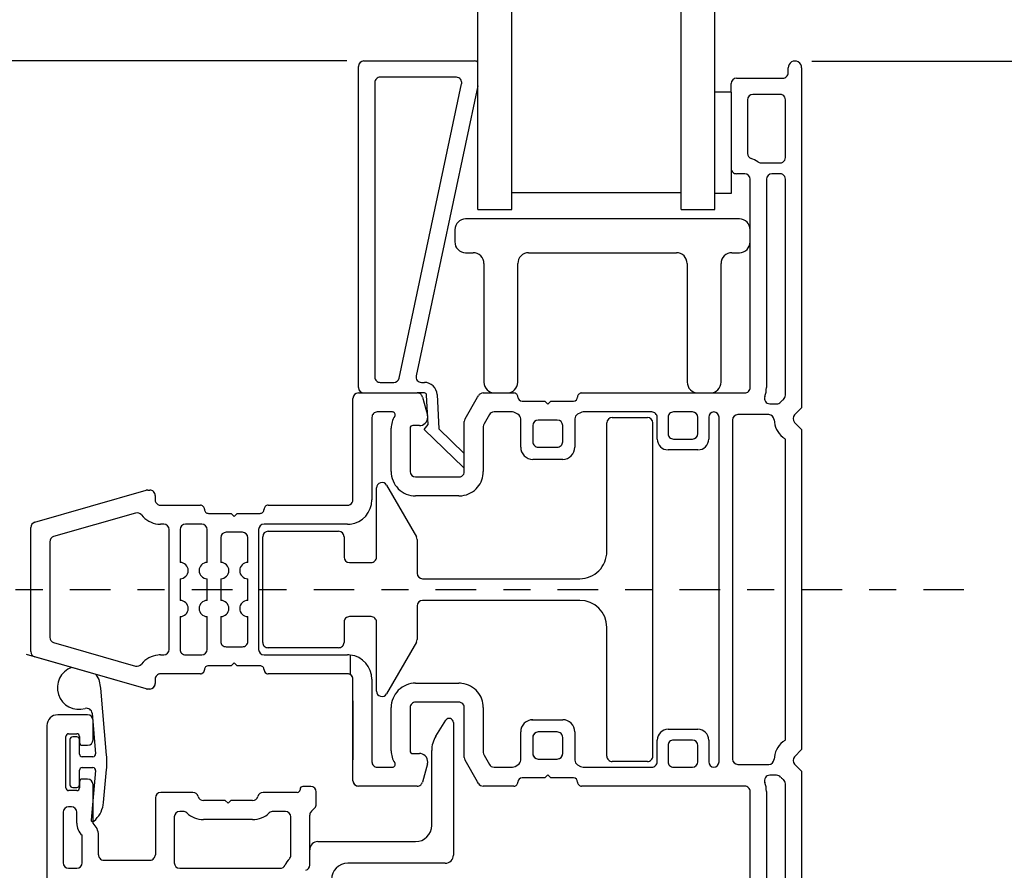
# Model space of a CAD drawing. Extents: x 54.2 to 91.7, y 12.9 to 37.2.
# Drawn here: x 61.8 to 65.4, y 28.3 to 31.4 of the extents above; entities that cross this region are included whole.
import ezdxf

# ---------------------------------------------------------------- set-up
doc = ezdxf.new("R2010")
doc.units = 0
doc.header["$LTSCALE"] = 0.3
doc.header["$MEASUREMENT"] = 0
doc.linetypes.add('CENTERX2', pattern=[0.8, 0.5, -0.1, 0.1, -0.1])
doc.layers.get('0').update_dxf_attribs({"linetype": 'CONTINUOUS'})
doc.layers.get('Defpoints').update_dxf_attribs({"linetype": 'CONTINUOUS'})
for name, color, linetype in [('CENTER', 1, 'CENTERX2'), ('dim marketing', 7, 'CONTINUOUS'), ('PART', 7, 'CONTINUOUS')]:
    doc.layers.add(name, color=color, linetype=linetype)
doc.styles.add('ARCHITECTURAL', font='simplex.shx', dxfattribs={"height": 0.2})
doc.dimstyles.new('DIM-MMSTACKED', dxfattribs={"dimscale": 0, "dimtxt": 0.2, "dimasz": 0.125, "dimexe": 0.063, "dimexo": 0.063, "dimgap": 0.07, "dimtad": 0, "dimtih": 1, "dimtoh": 1, "dimdec": 4, "dimzin": 4, "dimdsep": 46, "dimlunit": 4, "dimtxsty": 'ARCHITECTURAL', "dimcen": 0.02, "dimclrt": 7, "dimadec": 0, "dimazin": 0, "dimtfac": 0.75, "dimtdec": 4, "dimtmove": 2, "dimatfit": 3, "dimfxl": 1, "dimfrac": 1, "dimtolj": 1, "dimtzin": 4, "dimarcsym": 0})

# ---------------------------------------------------------------- blocks, each defined once
blk = doc.blocks.new('*D24')
at = {"color": 0, "lineweight": -2, "transparency": 16777216}
for p, q in [((64.6876, 31.2499), (66.3493, 31.2499)), ((66.2863, 31.1249), (66.2863, 29.6188)), ((66.2863, 27.4724), (66.2863, 29.1788)), ((64.6876, 27.3474), (66.3493, 27.3474))]:
    blk.add_line(p, q, dxfattribs=at)
at = {"color": 0, "transparency": 16777216}
for points in [[(66.2655, 31.1249), (66.3072, 31.1249), (66.2863, 31.2499)], [(66.2655, 27.4724), (66.3072, 27.4724), (66.2863, 27.3474)]]:
    blk.add_solid(points, dxfattribs=at)
at = {"layer": 'Defpoints', "color": 0, "transparency": 16777216}
for p in [(64.6246, 31.2499), (64.6246, 27.3474), (66.2863, 27.3474)]:
    blk.add_point(p, dxfattribs=at)
at = {"color": 7, "transparency": 16777216, "insert": (66.2863, 29.3988), "char_height": 0.2, "attachment_point": 5, "style": 'ARCHITECTURAL'}
blk.add_mtext('\\A1;3{\\H0.750000x;\\S7#8;}"', dxfattribs=at)
blk = doc.blocks.new('*D25')
at = {"color": 0, "lineweight": -2, "transparency": 16777216}
for p, q in [((61.8576, 35.0127), (68.1605, 35.0127)), ((68.0975, 34.8877), (68.0975, 30.0749)), ((68.0975, 23.5813), (68.0975, 29.4016)), ((64.6934, 23.4563), (68.1605, 23.4563))]:
    blk.add_line(p, q, dxfattribs=at)
at = {"color": 0, "transparency": 16777216}
for points in [[(68.0766, 34.8877), (68.1183, 34.8877), (68.0975, 35.0127)], [(68.0766, 23.5813), (68.1183, 23.5813), (68.0975, 23.4563)]]:
    blk.add_solid(points, dxfattribs=at)
at = {"layer": 'Defpoints', "color": 0, "transparency": 16777216}
for p in [(61.7946, 35.0127), (64.6304, 23.4563), (68.0975, 23.4563)]:
    blk.add_point(p, dxfattribs=at)
at = {"color": 7, "transparency": 16777216, "insert": (68.0975, 29.7382), "char_height": 0.2, "attachment_point": 5, "style": 'ARCHITECTURAL'}
blk.add_mtext('\\A1;FRAME\\PHEIGHT', dxfattribs=at)
blk = doc.blocks.new('*D26')
at = {"color": 0, "lineweight": -2, "transparency": 16777216}
for p, q in [((62.9713, 31.2504), (60.4841, 31.2504)), ((60.5471, 31.1254), (60.5471, 29.0804)), ((60.5471, 27.0549), (60.5471, 28.6404)), ((61.8138, 26.9299), (60.4841, 26.9299))]:
    blk.add_line(p, q, dxfattribs=at)
at = {"color": 0, "transparency": 16777216}
for points in [[(60.5263, 31.1254), (60.5679, 31.1254), (60.5471, 31.2504)], [(60.5263, 27.0549), (60.5679, 27.0549), (60.5471, 26.9299)]]:
    blk.add_solid(points, dxfattribs=at)
at = {"layer": 'Defpoints', "color": 0, "transparency": 16777216}
for p in [(63.0343, 31.2504), (60.5471, 26.9299), (61.8768, 26.9299)]:
    blk.add_point(p, dxfattribs=at)
at = {"color": 7, "transparency": 16777216, "insert": (60.5471, 28.8604), "char_height": 0.2, "attachment_point": 5, "style": 'ARCHITECTURAL'}
blk.add_mtext('\\A1;4{\\H0.75x;\\S5#16;}"', dxfattribs=at)
blk = doc.blocks.new('*D30')
at = {"layer": 'Defpoints', "color": 0, "ltscale": 3.333333, "transparency": 16777216}
for p in [(63.0343, 32.8672), (60.5471, 31.2504), (63.0343, 31.2504)]:
    blk.add_point(p, dxfattribs=at)
at = {"layer": 'dim marketing', "color": 0, "lineweight": -2, "ltscale": 3.333333, "transparency": 16777216}
for p, q in [((62.9713, 32.8672), (60.4841, 32.8672)), ((60.5471, 32.7422), (60.5471, 32.3955)), ((60.5471, 31.3754), (60.5471, 31.7221)), ((62.9713, 31.2504), (60.4841, 31.2504))]:
    blk.add_line(p, q, dxfattribs=at)
at = {"layer": 'dim marketing', "color": 0, "ltscale": 3.333333, "transparency": 16777216}
for points in [[(60.5263, 32.7422), (60.5679, 32.7422), (60.5471, 32.8672)], [(60.5263, 31.3754), (60.5679, 31.3754), (60.5471, 31.2504)]]:
    blk.add_solid(points, dxfattribs=at)
at = {"layer": 'dim marketing', "color": 7, "ltscale": 3.333333, "transparency": 16777216, "insert": (60.5471, 32.0588), "char_height": 0.2, "attachment_point": 5, "style": 'ARCHITECTURAL'}
blk.add_mtext('\\A1;DAYLIGHT\\POPENING', dxfattribs=at)

msp = doc.modelspace()

# ---------------------------------------------------------------- linework, layer by layer
at = {"color": 7, "linetype": 'Continuous'}
for p, q in [((63.45458, 30.7024), (63.45458, 31.93035)), ((63.57958, 30.7024), (63.57958, 31.93035)), ((64.20458, 30.7024), (64.20458, 31.93035)), ((64.32958, 30.7024), (64.32958, 31.93035)), ((63.0343, 31.2504), (63.4413, 31.2504)), ((63.0143, 30.0444), (63.0143, 31.2304)), ((64.59958, 31.2069), (64.59958, 31.2249)), ((64.64958, 31.2249), (64.64958, 29.9699)), ((63.37526, 31.1904), (63.0943, 31.1904)), ((64.40958, 31.1869), (64.57958, 31.1869)), ((63.0743, 31.1704), (63.0743, 30.0834)), ((63.16377, 30.07924), (63.39482, 31.16624)), ((63.45458, 31.15878), (63.22688, 30.08756)), ((64.38958, 31.1354), (64.38958, 31.1669)), ((64.38958, 31.1354), (64.32958, 31.1354)), ((64.38958, 31.1354), (64.38958, 30.7604)), ((64.44958, 31.1069), (64.44958, 30.90929)), ((64.56958, 31.1269), (64.46958, 31.1269)), ((64.58958, 30.8939), (64.58958, 31.1069)), ((64.49958, 30.8739), (64.56958, 30.8739)), ((64.43958, 30.8339), (64.40958, 30.8339)), ((64.56958, 30.8339), (64.53958, 30.8339)), ((64.45958, 30.0444), (64.45958, 30.8139)), ((64.51958, 30.8139), (64.51958, 30.0444)), ((64.58958, 30.01614), (64.58958, 30.8139)), ((63.57958, 30.7649), (64.20458, 30.7649)), ((64.38958, 30.7604), (64.32958, 30.7604)), ((63.45458, 30.7024), (63.57958, 30.7024)), ((64.20458, 30.7024), (64.32958, 30.7024)), ((64.41958, 30.6674), (63.40958, 30.6674)), ((63.36958, 30.6274), (63.36958, 30.5824)), ((63.40958, 30.5424), (63.43708, 30.5424)), ((63.64208, 30.5424), (64.18708, 30.5424)), ((64.39208, 30.5424), (64.41958, 30.5424)), ((63.47708, 30.5024), (63.47708, 30.0644)), ((63.60208, 30.0644), (63.60208, 30.5024)), ((64.22708, 30.5024), (64.22708, 30.0644)), ((64.35208, 30.0644), (64.35208, 30.5024)), ((63.0943, 30.0634), (63.14421, 30.0634)), ((63.24645, 30.0634), (63.25731, 30.0634)), ((63.01358, 30.0244), (63.23117, 30.0244)), ((63.25731, 30.0244), (63.23117, 30.0244)), ((63.27103, 29.90756), (63.2653, 30.01682)), ((63.30425, 30.01886), (63.31092, 29.89145)), ((63.47386, 30.0244), (63.58758, 30.0244)), ((63.83758, 30.0244), (64.36958, 30.0244)), ((64.36958, 30.0244), (64.43958, 30.0244)), ((62.99358, 29.6299), (62.99358, 30.0044)), ((63.25049, 30.00958), (63.26856, 29.94217)), ((63.40726, 29.92904), (63.45358, 30.00927)), ((63.45358, 30.00927), (63.45654, 30.0144)), ((63.61758, 29.9944), (63.70158, 29.9944)), ((63.70158, 29.9944), (63.71258, 29.9834)), ((63.71258, 29.9834), (63.72358, 29.9944)), ((63.72358, 29.9944), (63.80758, 29.9944)), ((64.53205, 29.9844), (64.55693, 29.9844)), ((63.13974, 29.9544), (63.08358, 29.9544)), ((63.49695, 29.9444), (63.47726, 29.91029)), ((63.58222, 29.9544), (63.51427, 29.9544)), ((63.60258, 29.94574), (63.59222, 29.95172)), ((63.83294, 29.95172), (63.82258, 29.94574)), ((64.09658, 29.9544), (63.84294, 29.9544)), ((64.24658, 29.9544), (64.17658, 29.9544)), ((64.528, 29.9444), (64.41458, 29.9444)), ((64.64958, 29.9699), (64.62372, 29.94404)), ((63.06358, 29.9344), (63.06358, 29.6299)), ((63.25686, 29.88944), (63.27103, 29.90756)), ((63.40458, 29.7344), (63.40458, 29.91904)), ((63.61258, 29.8244), (63.61258, 29.92842)), ((63.74758, 29.9244), (63.67758, 29.9244)), ((63.81258, 29.92842), (63.81258, 29.8244)), ((63.93058, 29.43865), (63.93058, 29.91365)), ((63.95058, 29.93365), (64.08058, 29.93365)), ((64.10058, 28.68365), (64.10058, 29.91365)), ((64.11658, 29.8544), (64.11658, 29.9344)), ((64.15658, 29.9344), (64.15658, 29.8744)), ((64.26658, 29.8744), (64.26658, 29.9344)), ((64.30658, 29.9354), (64.30658, 29.8544)), ((64.34458, 28.6619), (64.34458, 29.9354)), ((64.39458, 29.9244), (64.39458, 28.6729)), ((64.62372, 29.91576), (64.64958, 29.8899)), ((63.13458, 29.7344), (63.13458, 29.8944)), ((63.20458, 29.8944), (63.20458, 29.7344)), ((63.23958, 29.9044), (63.21458, 29.9044)), ((63.40186, 29.74942), (63.25686, 29.88944)), ((63.31092, 29.89145), (63.40458, 29.80101)), ((63.47458, 29.90029), (63.47458, 29.7344)), ((63.65758, 29.9044), (63.65758, 29.8444)), ((63.76758, 29.8444), (63.76758, 29.9044)), ((64.64958, 29.8899), (64.64958, 28.7074)), ((64.17658, 29.8544), (64.24658, 29.8544)), ((64.58958, 28.74335), (64.58958, 29.85395)), ((63.67758, 29.8244), (63.74758, 29.8244)), ((64.26658, 29.8144), (64.15658, 29.8144)), ((63.76758, 29.7794), (63.65758, 29.7794)), ((63.40458, 29.74723), (63.40186, 29.74942)), ((63.22458, 29.7144), (63.24358, 29.7144)), ((63.24358, 29.7144), (63.27037, 29.7144)), ((63.27037, 29.7144), (63.38458, 29.7144)), ((61.81906, 29.54704), (62.23088, 29.66513)), ((62.23639, 29.6659), (62.2405, 29.6659)), ((62.2405, 29.6659), (62.24358, 29.6659)), ((63.08058, 29.41865), (63.08058, 29.67365)), ((63.1179, 29.68365), (63.2279, 29.49313)), ((62.26358, 29.6459), (62.26358, 29.6299)), ((63.24358, 29.6444), (63.22458, 29.6444)), ((63.27037, 29.6444), (63.24358, 29.6444)), ((63.38458, 29.6444), (63.27037, 29.6444)), ((62.19165, 29.58106), (61.88906, 29.49429)), ((62.28358, 29.6099), (62.43058, 29.6099)), ((62.46058, 29.5799), (62.54458, 29.5799)), ((62.54458, 29.5799), (62.55558, 29.5689)), ((62.55558, 29.5689), (62.56658, 29.5799)), ((62.56658, 29.5799), (62.65058, 29.5799)), ((62.68058, 29.6099), (62.97358, 29.6099)), ((61.80458, 29.06949), (61.80458, 29.52782)), ((62.29558, 29.5399), (62.28358, 29.5399)), ((62.31558, 29.0774), (62.31558, 29.5199)), ((62.35558, 29.5199), (62.35558, 29.39865)), ((62.43558, 29.5399), (62.37558, 29.5399)), ((62.45558, 29.39865), (62.45558, 29.5199)), ((62.58558, 29.5099), (62.52558, 29.5099)), ((62.64558, 29.5199), (62.64558, 29.0774)), ((62.97358, 29.5399), (62.66558, 29.5399)), ((62.68058, 29.51365), (62.94058, 29.51365)), ((61.87458, 29.47507), (61.87458, 29.12223)), ((62.50558, 29.4899), (62.50558, 29.39865)), ((62.60558, 29.39865), (62.60558, 29.4899)), ((62.66058, 29.10365), (62.66058, 29.49365)), ((62.96058, 29.49365), (62.96058, 29.41865)), ((63.23058, 29.48313), (63.23058, 29.35865)), ((62.98058, 29.39865), (63.06058, 29.39865)), ((62.35558, 29.33865), (62.35558, 29.25865)), ((62.45558, 29.25865), (62.45558, 29.33865)), ((62.50558, 29.33865), (62.50558, 29.25865)), ((62.60558, 29.25865), (62.60558, 29.33865)), ((63.25058, 29.33865), (63.83058, 29.33865)), ((63.83058, 29.25865), (63.25058, 29.25865)), ((63.23058, 29.23865), (63.23058, 29.11418)), ((62.35558, 29.19865), (62.35558, 29.0774)), ((62.45558, 29.0774), (62.45558, 29.19865)), ((62.50558, 29.19865), (62.50558, 29.1074)), ((62.60558, 29.1074), (62.60558, 29.19865)), ((63.06058, 29.19865), (62.98058, 29.19865)), ((62.96058, 29.17865), (62.96058, 29.10365)), ((63.08058, 28.92365), (63.08058, 29.17865)), ((63.93058, 28.68365), (63.93058, 29.15865)), ((61.88906, 29.10301), (62.19165, 29.01624)), ((62.52558, 29.0874), (62.58558, 29.0874)), ((62.94058, 29.08365), (62.68058, 29.08365)), ((63.2279, 29.10418), (63.1179, 28.91365)), ((62.23088, 28.93218), (61.78906, 29.05886)), ((62.23088, 28.93218), (61.81906, 29.05026)), ((62.28358, 29.0574), (62.29558, 29.0574)), ((62.37558, 29.0574), (62.43558, 29.0574)), ((62.66558, 29.0574), (62.97358, 29.0574)), ((62.98358, 29.05684), (62.98358, 28.98472)), ((62.54458, 29.0174), (62.46058, 29.0174)), ((62.54458, 29.0174), (62.46058, 29.0174)), ((62.55558, 29.0284), (62.54458, 29.0174)), ((62.55558, 29.0284), (62.54458, 29.0174)), ((62.56658, 29.0174), (62.55558, 29.0284)), ((62.56658, 29.0174), (62.55558, 29.0284)), ((62.65058, 29.0174), (62.56658, 29.0174)), ((62.65058, 29.0174), (62.56658, 29.0174)), ((62.26358, 28.9674), (62.26358, 28.9514)), ((62.26358, 28.9674), (62.26358, 28.9514)), ((62.43058, 28.9874), (62.28358, 28.9874)), ((62.43058, 28.9874), (62.28358, 28.9874)), ((62.6779, 28.9874), (62.68058, 28.9874)), ((62.97358, 28.9874), (62.68058, 28.9874)), ((62.97358, 28.9874), (62.68058, 28.9874)), ((62.99358, 28.85429), (62.99358, 28.9674)), ((62.99358, 28.5929), (62.99358, 28.9674)), ((63.06358, 28.9674), (63.06358, 28.6629)), ((62.08437, 28.6873), (62.06278, 28.93409)), ((62.24358, 28.9314), (62.23639, 28.9314)), ((62.2405, 28.9314), (62.23639, 28.9314)), ((62.24358, 28.9314), (62.2405, 28.9314)), ((63.22458, 28.9529), (63.24358, 28.9529)), ((63.24358, 28.9529), (63.27037, 28.9529)), ((63.27037, 28.9529), (63.38458, 28.9529)), ((62.99358, 28.8874), (62.99358, 28.8474)), ((63.13458, 28.7029), (63.13458, 28.8629)), ((63.20458, 28.8629), (63.20458, 28.7029)), ((63.24358, 28.8829), (63.22458, 28.8829)), ((63.27037, 28.8829), (63.24358, 28.8829)), ((63.38458, 28.8829), (63.27037, 28.8829)), ((63.40458, 28.67826), (63.40458, 28.8629)), ((63.47458, 28.8629), (63.47458, 28.69702)), ((62.03084, 28.84191), (62.04395, 28.69202)), ((62.99358, 28.8474), (62.99358, 28.8074)), ((63.65258, 28.8179), (63.74258, 28.8179)), ((63.65758, 28.8179), (63.76758, 28.8179)), ((62.99358, 28.8074), (62.99358, 28.6704)), ((63.79458, 28.80877), (63.79114, 28.8107)), ((64.15658, 28.7829), (64.26658, 28.7829)), ((61.94931, 28.74465), (61.94931, 28.57765)), ((61.97431, 28.75465), (61.95931, 28.75465)), ((61.98431, 28.69115), (61.98431, 28.74465)), ((63.61258, 28.66888), (63.61258, 28.7729)), ((63.65758, 28.7529), (63.65758, 28.6929)), ((63.65758, 28.7529), (63.65758, 28.6929)), ((63.74758, 28.7729), (63.67758, 28.7729)), ((63.74758, 28.7729), (63.67758, 28.7729)), ((63.76758, 28.6929), (63.76758, 28.7529)), ((63.76758, 28.6929), (63.76758, 28.7529)), ((63.81258, 28.7729), (63.81258, 28.66888)), ((64.11658, 28.6629), (64.11658, 28.7429)), ((64.15658, 28.7229), (64.15658, 28.6629)), ((64.24658, 28.7429), (64.17658, 28.7429)), ((64.26658, 28.6629), (64.26658, 28.7229)), ((64.30658, 28.7429), (64.30658, 28.6619)), ((64.64958, 28.7074), (64.62372, 28.68154)), ((62.03399, 28.68115), (61.99431, 28.68115)), ((63.21458, 28.6929), (63.23958, 28.6929)), ((63.47726, 28.68702), (63.49695, 28.6529)), ((63.67758, 28.6729), (63.74758, 28.6729)), ((63.67758, 28.6729), (63.74758, 28.6729)), ((61.99431, 28.64115), (62.03397, 28.64115)), ((62.99358, 28.5929), (62.99358, 28.66065)), ((63.08358, 28.6429), (63.13974, 28.6429)), ((63.26856, 28.65514), (63.25049, 28.58772)), ((63.45358, 28.58803), (63.40726, 28.66826)), ((63.51427, 28.6429), (63.58222, 28.6429)), ((63.59222, 28.64558), (63.60258, 28.65156)), ((63.82258, 28.65156), (63.83294, 28.64558)), ((63.84294, 28.6429), (64.09658, 28.6429)), ((64.08058, 28.66365), (63.95058, 28.66365)), ((64.17658, 28.6429), (64.24658, 28.6429)), ((64.41458, 28.6529), (64.528, 28.6529)), ((64.62372, 28.65326), (64.64958, 28.6274)), ((61.98431, 28.57765), (61.98431, 28.63115)), ((62.04393, 28.63024), (62.02728, 28.4476)), ((62.07313, 28.51173), (62.08427, 28.63391)), ((63.70158, 28.6029), (63.61758, 28.6029)), ((63.71258, 28.6139), (63.70158, 28.6029)), ((63.72358, 28.6029), (63.71258, 28.6139)), ((63.80758, 28.6029), (63.72358, 28.6029)), ((64.55693, 28.6129), (64.53205, 28.6129)), ((64.64958, 28.6274), (64.64958, 27.3724)), ((61.95931, 28.56765), (61.97431, 28.56765)), ((63.23117, 28.5729), (63.01358, 28.5729)), ((63.45654, 28.5829), (63.45358, 28.58803)), ((63.58758, 28.5729), (63.47386, 28.5729)), ((64.36958, 28.5729), (63.83758, 28.5729)), ((64.43958, 28.5729), (64.36958, 28.5729)), ((64.58958, 27.7834), (64.58958, 28.58116)), ((64.45958, 27.7834), (64.45958, 28.5529)), ((64.51958, 28.5529), (64.51958, 27.7834)), ((62.03714, 28.44298), (62.04425, 28.4501))]:
    msp.add_line(p, q, dxfattribs=at)
for p, q in [((63.29971, 28.75734), (63.33662, 28.8159)), ((63.36431, 28.8079), (63.36431, 28.3179)), ((63.28431, 28.4279), (63.28431, 28.70402)), ((62.86431, 28.3679), (63.22431, 28.3679)), ((63.33431, 28.2879), (62.97431, 28.2879))]:
    msp.add_line(p, q)
at = {"color": 7, "linetype": 'Continuous', "flags": 128}
msp.add_lwpolyline([(62.06278, 28.93409), (62.0567, 28.96677), (62.046, 28.98519)], dxfattribs=at)
at = {"color": 7, "linetype": 'Continuous'}
for centre, radius, start, end in [((63.0343, 31.2304), 0.02, 90.00017, 179.99941), ((63.4413, 31.2304), 0.02, 48.40063, 90.0005), ((64.62458, 31.2249), 0.025, 359.99966, 180.00034), ((63.0943, 31.1704), 0.02, 89.99945, 180.00013), ((63.37526, 31.1704), 0.02, 347.99957, 90.00068), ((64.40958, 31.1669), 0.02, 90.0013, 179.99954), ((64.57958, 31.2069), 0.02, 269.99903, 0.00013), ((64.46958, 31.1069), 0.02, 90.0013, 179.99954), ((64.56958, 31.1069), 0.02, 60.00276, 89.99616), ((64.56958, 31.1069), 0.02, 0.00099, 59.99991), ((64.46958, 30.9093), 0.02, 180.00064, 252.54087), ((64.43958, 30.81391), 0.07999, 53.12857, 72.54375), ((64.56958, 30.8939), 0.02, 300.00009, 359.99901), ((64.40958, 30.8539), 0.02, 179.99987, 270.00013), ((64.49958, 30.8939), 0.02, 233.13353, 269.99826), ((64.56958, 30.8939), 0.02, 269.99908, 299.99886), ((64.43958, 30.8139), 0.02, 0.00046, 89.99954), ((64.53958, 30.8139), 0.02, 90.0013, 179.99954), ((64.56958, 30.8139), 0.02, 60.00276, 89.99616), ((64.56958, 30.8139), 0.02, 0.00099, 59.99991), ((63.40958, 30.6274), 0.04, 90.00017, 179.99983), ((64.41958, 30.6274), 0.04, 0.00053, 89.99947), ((63.40958, 30.5824), 0.04, 179.99981, 270.00019), ((64.41958, 30.5824), 0.04, 270.00017, 359.99983), ((63.43708, 30.5024), 0.04, 359.99996, 90.00006), ((63.64208, 30.5024), 0.04, 89.99996, 180.00004), ((64.18708, 30.5024), 0.04, 359.99996, 89.99983), ((64.39208, 30.5024), 0.04, 90.00011, 179.99968), ((63.24645, 30.0834), 0.02, 167.99971, 270.0002), ((63.0943, 30.0834), 0.02, 179.99945, 270.00055), ((63.14421, 30.0834), 0.02, 270.00023, 347.99933), ((63.25731, 30.0164), 0.047, 2.99989, 90.00006), ((63.51708, 30.0644), 0.04, 180.00017, 269.99983), ((63.56208, 30.0644), 0.04, 270.00017, 359.99983), ((64.26708, 30.0644), 0.04, 179.99981, 270.00019), ((64.31208, 30.0644), 0.04, 269.99981, 0.00019), ((63.01358, 30.0044), 0.02, 90.00032, 179.99947), ((63.0343, 30.0444), 0.02, 180.00017, 269.99983), ((63.23117, 30.0044), 0.02, 51.67103, 89.99917), ((63.23117, 30.0044), 0.02, 15.00088, 51.66985), ((63.25731, 30.0164), 0.008, 3.00219, 89.99892), ((63.47386, 30.0044), 0.02, 90.00044, 149.99971), ((63.58758, 30.0094), 0.015, 359.99931, 90.0007), ((63.83758, 30.0094), 0.015, 89.99931, 180.00069), ((64.43958, 30.0444), 0.02, 269.99903, 0.00055), ((64.42958, 30.0444), 0.09, 338.67617, 359.99985), ((64.56958, 30.01614), 0.02, 308.37369, 359.99878), ((63.61758, 30.0094), 0.015, 180.00027, 269.99973), ((63.80758, 30.0094), 0.015, 270.00027, 359.99973), ((64.53205, 30.0044), 0.02, 158.67635, 269.99993), ((64.55693, 30.0044), 0.02, 270.00077, 317.36783), ((64.63784, 29.92992), 0.08997, 130.36114, 137.37125), ((64.6377, 29.93009), 0.08976, 128.36613, 130.36067), ((63.08358, 29.9344), 0.02, 90.00017, 180.00025), ((63.13974, 29.9444), 0.01, 326.25094, 90.00048), ((63.23958, 29.9344), 0.03, 277.66242, 14.99976), ((63.51427, 29.9344), 0.02, 90.00084, 149.99976), ((63.58222, 29.9344), 0.02, 60.00051, 89.99883), ((63.59258, 29.92842), 0.02, 0.00042, 59.99976), ((63.83258, 29.92842), 0.02, 120.00024, 179.99958), ((63.84294, 29.9344), 0.02, 90.00116, 119.9995), ((64.09658, 29.9344), 0.02, 359.99975, 89.99983), ((64.17658, 29.9344), 0.02, 90.00017, 180.00025), ((64.24658, 29.9344), 0.02, 0.00118, 89.99882), ((64.32558, 29.9354), 0.019, 360, 180), ((64.41458, 29.9244), 0.02, 90.00046, 179.99912), ((64.528, 29.9244), 0.02, 2.86621, 89.99948), ((64.63786, 29.9299), 0.02, 135.00055, 224.99945), ((63.21458, 29.8944), 0.08, 146.25083, 179.99998), ((63.42458, 29.91904), 0.02, 149.99962, 180.00087), ((63.49458, 29.90029), 0.02, 150.00195, 179.99854), ((63.67758, 29.9044), 0.02, 90.00017, 179.99983), ((63.74758, 29.9044), 0.02, 0.00012, 89.99985), ((63.95058, 29.91365), 0.02, 90.00017, 179.99983), ((64.08058, 29.91365), 0.02, 0.00017, 89.99983), ((64.63786, 29.9299), 0.09, 182.86619, 229.63862), ((63.21458, 29.8944), 0.01, 90.0013, 179.99954), ((63.23958, 29.93441), 0.03001, 269.99993, 277.66085), ((64.17658, 29.8744), 0.02, 179.99945, 270.00055), ((64.24658, 29.8744), 0.02, 270.00046, 359.99912), ((63.67758, 29.8444), 0.02, 179.99945, 270.00055), ((63.74758, 29.8444), 0.02, 269.99943, 0.0006), ((64.15658, 29.8544), 0.04, 179.99996, 270.00004), ((64.26658, 29.8544), 0.04, 270.00053, 359.99968), ((64.63786, 29.9299), 0.09, 229.63894, 237.55516), ((63.65758, 29.8244), 0.045, 179.99995, 270.00005), ((63.76758, 29.8244), 0.045, 269.99995, 0.00005), ((63.22458, 29.7344), 0.09, 180.00004, 270.00005), ((63.22458, 29.7344), 0.02, 180.00017, 269.99983), ((63.38458, 29.7344), 0.02, 304.28042, 359.99973), ((63.38458, 29.7344), 0.09, 320.05567, 359.99984), ((63.10058, 29.67365), 0.02, 30.00014, 180.00002), ((63.38458, 29.7344), 0.02, 270.0011, 304.28077), ((62.23639, 29.64589), 0.02001, 90.00387, 105.9976), ((62.24358, 29.6459), 0.02, 359.99975, 89.99983), ((63.38458, 29.7344), 0.09, 277.19057, 320.05529), ((62.28358, 29.6299), 0.02, 180.0012, 239.99897), ((62.97358, 29.6299), 0.02, 300.00082, 359.99937), ((62.97358, 29.6299), 0.09, 276.3794, 359.99998), ((63.38458, 29.73442), 0.09002, 270.00097, 277.18969), ((62.19717, 29.56183), 0.02, 38.22791, 106.00082), ((62.28358, 29.6299), 0.02, 240.00195, 269.99854), ((62.43058, 29.5949), 0.015, 359.99979, 90.00021), ((62.46058, 29.5949), 0.015, 179.99931, 270.00069), ((62.65058, 29.5949), 0.015, 269.99959, 0.00069), ((62.68058, 29.5949), 0.015, 89.99979, 180.00021), ((62.97358, 29.6299), 0.02, 270.00166, 299.99764), ((61.82458, 29.52782), 0.02, 106.00113, 179.99894), ((62.28358, 29.6299), 0.09, 218.22801, 241.40675), ((62.28358, 29.6299), 0.09, 241.40641, 263.62063), ((62.28357, 29.62987), 0.08997, 263.62007, 270.00165), ((62.29558, 29.5199), 0.02, 0.00067, 89.99954), ((62.37558, 29.5199), 0.02, 90.00017, 180.00004), ((62.43558, 29.5199), 0.02, 0.00032, 89.99968), ((62.52558, 29.4899), 0.02, 90.00017, 180.00004), ((62.58558, 29.4899), 0.02, 359.99996, 89.99983), ((62.66558, 29.5199), 0.02, 90.00053, 179.99968), ((62.68058, 29.49365), 0.02, 90.00017, 180.00004), ((62.94058, 29.49365), 0.02, 359.99996, 89.99983), ((62.97358, 29.62987), 0.08997, 269.9984, 276.37983), ((61.89458, 29.47507), 0.02, 105.9999, 180.00052), ((63.21058, 29.48313), 0.02, 359.99858, 30.00072), ((63.83058, 29.43865), 0.1, 270.00001, 0.00003), ((62.35558, 29.36865), 0.03, 270, 90), ((62.45558, 29.36865), 0.03, 90, 270), ((62.50558, 29.36865), 0.03, 270, 90), ((62.60558, 29.36865), 0.03, 90, 270), ((62.98058, 29.41865), 0.02, 180.00017, 270.00004), ((63.06058, 29.41865), 0.02, 269.99981, 0.00019), ((63.25058, 29.35865), 0.02, 180.00032, 269.99989), ((62.35558, 29.22865), 0.03, 270, 90), ((62.45558, 29.22865), 0.03, 90, 270), ((62.50558, 29.22865), 0.03, 270, 90), ((62.60558, 29.22865), 0.03, 90, 270), ((63.25058, 29.23865), 0.02, 90.00011, 179.99968), ((63.83058, 29.15865), 0.1, 0.00001, 89.99999), ((62.98058, 29.17865), 0.02, 89.9996, 180.00019), ((63.06058, 29.17865), 0.02, 359.99945, 90.00055), ((61.89458, 29.12223), 0.02, 179.99955, 254.00003), ((62.52558, 29.1074), 0.02, 179.99981, 270.00019), ((62.58558, 29.1074), 0.02, 269.99981, 0.00019), ((63.21058, 29.11418), 0.02, 329.99969, 0.00101), ((62.29558, 29.0774), 0.02, 270.00011, 359.99947), ((62.37558, 29.0774), 0.02, 179.99981, 270.00019), ((62.43558, 29.0774), 0.02, 269.99996, 359.99983), ((62.66558, 29.0774), 0.02, 180.00017, 269.99983), ((62.68058, 29.10365), 0.02, 179.99981, 270.00019), ((62.94058, 29.10365), 0.02, 269.99981, 0.00019), ((61.82458, 29.06949), 0.02, 180.00062, 253.99952), ((62.28358, 28.9674), 0.09, 118.59307, 141.77217), ((62.28358, 28.9674), 0.09, 96.37937, 118.59359), ((62.28358, 28.96741), 0.08999, 89.99961, 96.37951), ((62.97358, 28.96741), 0.08999, 83.62059, 90.00035), ((62.97358, 28.9674), 0.09, 0.0001, 83.62052), ((61.9828, 28.93613), 0.08, 110.17932, 286.32717), ((62.19717, 29.03547), 0.02, 254.00054, 321.77109), ((62.43058, 29.0024), 0.015, 270.00374, 359.99514), ((62.43058, 29.0024), 0.015, 269.99979, 359.99993), ((62.46058, 29.0024), 0.015, 89.99473, 180.00415), ((62.46058, 29.0024), 0.015, 89.99979, 180.00021), ((62.65058, 29.0024), 0.015, 359.99585, 90.00527), ((62.65058, 29.0024), 0.015, 359.99979, 89.99993), ((62.68058, 29.0024), 0.015, 180.00263, 269.99849), ((62.68058, 29.0024), 0.015, 180.00007, 270.00021), ((62.28358, 28.9674), 0.02, 89.99951, 180.00133), ((62.28358, 28.9674), 0.02, 120.00063, 179.99919), ((62.28358, 28.9674), 0.02, 90.00111, 119.99919), ((62.97358, 28.9674), 0.02, 359.99832, 90), ((62.97358, 28.9674), 0.02, 60.00123, 89.99869), ((62.97358, 28.9674), 0.02, 0.00024, 59.99958), ((62.23641, 28.95154), 0.02013, 254.05751, 269.95041), ((62.23639, 28.9514), 0.02, 254.00145, 269.99857), ((62.24358, 28.9514), 0.02, 270.00662, 359.99506), ((62.24358, 28.9514), 0.02, 269.99981, 0.0004), ((63.22458, 28.8629), 0.09, 89.99995, 180.00003), ((63.38458, 28.86288), 0.09002, 82.81031, 89.99903), ((63.38458, 28.8629), 0.09, 39.94471, 82.80943), ((63.10058, 28.92365), 0.02, 180.00006, 329.99999), ((63.38458, 28.8629), 0.09, 0.00023, 39.94419), ((62.01092, 28.84017), 0.02, 4.99702, 106.33248), ((63.22458, 28.8629), 0.02, 89.99981, 180.0003), ((63.38458, 28.8629), 0.02, 55.71954, 89.99927), ((63.38458, 28.8629), 0.02, 0.0003, 55.71923), ((63.65758, 28.7729), 0.045, 89.99995, 180.00001), ((63.76758, 28.7729), 0.045, 359.99999, 90.00005), ((64.15658, 28.7429), 0.04, 89.99987, 179.99998), ((64.26658, 28.7429), 0.04, 0.00038, 89.99956), ((61.9593, 28.74465), 0.01, 89.997, 180.0114), ((61.97431, 28.74465), 0.01, 359.9886, 90.00468), ((63.67758, 28.7529), 0.02, 89.99981, 180.0003), ((63.67758, 28.7529), 0.02, 89.99925, 179.99865), ((63.74758, 28.7529), 0.02, 359.99966, 90.00021), ((63.74758, 28.7529), 0.02, 0.0009, 90.00118), ((64.63787, 28.66739), 0.09002, 122.44522, 130.35986), ((64.17658, 28.7229), 0.02, 89.99981, 180.0003), ((64.24658, 28.7229), 0.02, 0.00114, 89.99918), ((64.63786, 28.6674), 0.09, 130.36153, 177.13375), ((61.99431, 28.69115), 0.01, 180.01155, 269.98005), ((62.03399, 28.69115), 0.01, 270.01138, 4.99013), ((61.7855, 28.66115), 0.30002, 354.78992, 4.9998), ((63.21458, 28.7029), 0.08, 179.99994, 213.74927), ((63.21458, 28.7029), 0.01, 179.99981, 269.99977), ((63.23958, 28.6629), 0.03001, 82.33811, 89.99902), ((63.23958, 28.6629), 0.03, 345.00021, 82.33756), ((63.42458, 28.67826), 0.02, 179.99923, 210.00007), ((63.49458, 28.69702), 0.02, 180.00176, 209.99743), ((63.67758, 28.6929), 0.02, 179.9997, 270.00019), ((63.67758, 28.6929), 0.02, 179.99939, 269.99935), ((63.74758, 28.6929), 0.02, 269.99979, 0.00034), ((63.74758, 28.6929), 0.02, 270.00289, 359.9984), ((63.95058, 28.68365), 0.02, 179.9997, 270.00019), ((64.08058, 28.68365), 0.02, 269.99981, 0.0003), ((64.41458, 28.6729), 0.02, 180.00103, 269.99918), ((64.528, 28.6729), 0.02, 270.0009, 357.13341), ((64.63786, 28.6674), 0.02, 135.00055, 224.99945), ((61.9943, 28.63115), 0.01, 89.997, 180.0114), ((62.03397, 28.63115), 0.01, 354.77708, 90.0045), ((63.08358, 28.6629), 0.02, 179.9996, 270.00019), ((63.13974, 28.6529), 0.01, 269.99952, 33.74906), ((63.51427, 28.6629), 0.02, 210.00003, 269.99974), ((63.58222, 28.6629), 0.02, 269.99998, 299.9999), ((63.59258, 28.66888), 0.02, 300.00024, 359.99937), ((63.83258, 28.66888), 0.02, 180.00063, 239.99976), ((63.84294, 28.6629), 0.02, 240.0001, 270.00003), ((64.09658, 28.6629), 0.02, 269.99981, 0.0004), ((64.17658, 28.6629), 0.02, 179.9996, 270.00019), ((64.24658, 28.6629), 0.02, 270.00082, 359.99897), ((64.32558, 28.6619), 0.019, 180, 0), ((63.61758, 28.5879), 0.015, 90.00027, 179.99945), ((63.80758, 28.5879), 0.015, 0.00055, 89.99973), ((64.53205, 28.5929), 0.02, 90.00007, 201.32365), ((64.55693, 28.5929), 0.02, 42.63217, 89.99923), ((64.63785, 28.66739), 0.08998, 222.62956, 229.6386), ((64.63759, 28.66707), 0.08957, 229.63623, 231.63489), ((61.95931, 28.57765), 0.01, 180.01155, 269.98005), ((61.9743, 28.57765), 0.01, 270.01827, 359.98845), ((63.01358, 28.5929), 0.02, 179.99996, 270.00592), ((63.01358, 28.5929), 0.02, 180.00017, 270.00004), ((63.23117, 28.5929), 0.02, 269.9999, 308.32929), ((63.23117, 28.5929), 0.02, 308.33038, 344.99926), ((63.47386, 28.5929), 0.02, 210.00008, 270.00013), ((63.58758, 28.5879), 0.015, 269.9993, 0.00069), ((63.83758, 28.5879), 0.015, 179.99931, 270.00069), ((64.43958, 28.5529), 0.02, 359.9996, 90.00061), ((64.42958, 28.5529), 0.09, 0.00006, 21.32392), ((64.56958, 28.58116), 0.02, 0.00103, 51.62671), ((61.97353, 28.52081), 0.10001, 315.00212, 354.788), ((62.03304, 28.44708), 0.00579, 174.77016, 315.00759)]:
    msp.add_arc(centre, radius, start, end, dxfattribs=at)
for centre, radius, start, end in [((63.34931, 28.8079), 0.015, 0.00049, 147.78016), ((63.3843, 28.70402), 0.09999, 147.77728, 180.00107), ((63.2243, 28.4279), 0.06, 270.0005, 359.9995), ((62.86431, 28.3379), 0.03, 90.00027, 179.99861), ((63.33431, 28.3179), 0.03, 269.99692, 0.00196), ((62.97431, 28.2279), 0.06, 90.00074, 179.99926)]:
    msp.add_arc(centre, radius, start, end)
at = {"layer": 'CENTER'}
msp.add_line((61.49864, 29.29865), (65.31062, 29.29865), dxfattribs=at)
at = {"layer": 'PART'}
for p, q in [((62.01431, 28.83615), (61.90431, 28.83615)), ((62.03431, 28.74365), (62.03431, 28.81615)), ((61.86431, 28.79615), (61.86431, 27.5749)), ((61.93431, 28.56615), (61.93431, 28.75615)), ((61.94431, 28.76615), (61.97431, 28.76615)), ((61.98431, 28.75615), (61.98431, 28.73365)), ((61.99431, 28.72365), (62.01431, 28.72365)), ((62.01431, 28.59865), (61.99431, 28.59865)), ((61.98431, 28.58865), (61.98431, 28.56615)), ((62.03431, 28.43615), (62.03431, 28.57865)), ((62.79831, 28.5614), (62.79831, 28.5594)), ((62.83831, 28.5714), (62.80831, 28.5714)), ((61.97431, 28.55615), (61.94431, 28.55615)), ((62.26431, 28.5294), (62.26431, 28.3194)), ((62.40321, 28.5494), (62.28431, 28.5494)), ((62.78831, 28.5494), (62.66194, 28.5494)), ((62.85831, 28.50669), (62.85831, 28.5514)), ((61.95431, 28.49615), (61.94431, 28.49615)), ((62.52258, 28.5194), (62.44194, 28.5194)), ((62.53258, 28.5094), (62.52258, 28.5194)), ((62.54258, 28.5194), (62.53258, 28.5094)), ((62.62321, 28.5194), (62.54258, 28.5194)), ((62.84016, 28.48026), (62.85245, 28.49255)), ((61.92431, 28.47615), (61.92431, 28.2894)), ((61.97431, 28.43615), (61.97431, 28.47615)), ((62.33431, 28.4594), (62.33431, 28.2894)), ((62.36644, 28.4794), (62.35431, 28.4794)), ((62.74431, 28.4794), (62.69871, 28.4794)), ((62.76431, 28.31804), (62.76431, 28.4594)), ((62.83431, 28.28127), (62.83431, 28.46612)), ((62.62321, 28.4494), (62.44194, 28.4494)), ((61.99431, 28.2894), (61.99431, 28.39143)), ((62.05431, 28.3194), (62.05431, 28.39143)), ((62.07431, 28.2994), (62.24431, 28.2994)), ((61.94431, 28.2694), (61.97431, 28.2694)), ((62.35431, 28.2694), (62.72479, 28.2694))]:
    msp.add_line(p, q, dxfattribs=at)
for centre, radius, start, end in [((61.90431, 28.79615), 0.04, 90, 180), ((62.01431, 28.81615), 0.02, 0, 90), ((61.94431, 28.75615), 0.01, 90, 180), ((61.97431, 28.75615), 0.01, 0, 90), ((62.01431, 28.74365), 0.02, 270, 0), ((61.99431, 28.73365), 0.01, 180, 270), ((61.99431, 28.58865), 0.01, 90, 180), ((62.01431, 28.57865), 0.02, 0, 90), ((61.94431, 28.56615), 0.01, 180, 270), ((61.97431, 28.56615), 0.01, 270, 0), ((62.80831, 28.5614), 0.01, 90, 180), ((62.83831, 28.5514), 0.02, 0, 90), ((62.28431, 28.5294), 0.02, 90, 180), ((62.40321, 28.5294), 0.02, 14.47751, 90), ((62.44194, 28.5394), 0.02, 194.47751, 270), ((62.62321, 28.5394), 0.02, 270, 345.52249), ((62.66194, 28.5294), 0.02, 90, 165.52249), ((62.78831, 28.5594), 0.01, 270, 0), ((61.94431, 28.47615), 0.02, 90, 180), ((61.95431, 28.47615), 0.02, 0, 90), ((62.83831, 28.50669), 0.02, 315, 0), ((62.35431, 28.4594), 0.02, 90, 180), ((62.36644, 28.4594), 0.02, 46.65824, 90), ((62.44194, 28.5394), 0.09, 226.65824, 270), ((62.62321, 28.5394), 0.09, 270, 313.34176), ((62.69871, 28.4594), 0.02, 90, 133.34176), ((62.74431, 28.4594), 0.02, 0, 90), ((62.85431, 28.46612), 0.02, 135, 180), ((62.03431, 28.43615), 0.06, 180, 228.18969), ((61.99431, 28.39143), 0.06, 0, 48.18969), ((62.07431, 28.3194), 0.02, 180, 221.40962), ((62.24431, 28.3194), 0.02, 318.59038, 0), ((62.74431, 28.31804), 0.02, 316.65824, 0), ((61.94431, 28.2894), 0.02, 180, 270), ((61.97431, 28.2894), 0.02, 270, 0), ((62.07431, 28.3194), 0.02, 221.40962, 270), ((62.24431, 28.3194), 0.02, 270, 318.59038), ((62.35431, 28.2894), 0.02, 180, 270), ((62.72479, 28.2894), 0.02, 270, 334.78319), ((62.82431, 28.24254), 0.09, 136.65824, 154.78319), ((62.81431, 28.28127), 0.02, 284.47751, 0)]:
    msp.add_arc(centre, radius, start, end, dxfattribs=at)

# ---------------------------------------------------------------- dimensions: what is measured, and where the dimension line sits
dim = msp.add_linear_dim(base=(68.09747, 23.45626), p1=(61.79458, 35.01267), p2=(64.63043, 23.45626), angle=90, text='FRAME\\PHEIGHT', dimstyle='DIM-MMSTACKED', override={"dimscale": 1, "dimpost": '\\X', "dimtmove": 0})
dim.commit()
dim.dimension.update_dxf_attribs({"geometry": '*D25', "text_midpoint": (68.09747, 29.73824), "dimtype": 160})
for base, p1, p2, override, picture, middle in [((60.54711, 26.9299), (63.0343, 31.2504), (61.87685, 26.9299), {"dimscale": 1, "dimpost": '\\X'}, '*D26', (60.54711, 28.86039)), ((66.28634, 27.3474), (64.62458, 31.2499), (64.62458, 27.3474), {"dimscale": 1, "dimpost": '\\X', "dimtmove": 0}, '*D24', (66.28634, 29.39881))]:
    dim = msp.add_linear_dim(base=base, p1=p1, p2=p2, angle=90, dimstyle='DIM-MMSTACKED', override=override)
    dim.commit()
    dim.dimension.update_dxf_attribs({"geometry": picture, "text_midpoint": middle, "dimtype": 160})
at = {"layer": 'dim marketing', "ltscale": 3.333333}
dim = msp.add_linear_dim(base=(60.54711, 31.2504), p1=(63.0343, 32.86717), p2=(63.0343, 31.2504), angle=90, text='DAYLIGHT\\POPENING', dimstyle='DIM-MMSTACKED', override={"dimscale": 1, "dimpost": '\\X'}, dxfattribs=at)
dim.commit()
dim.dimension.update_dxf_attribs({"geometry": '*D30', "text_midpoint": (60.54711, 32.05878)})

doc.saveas('drawing.dxf')
